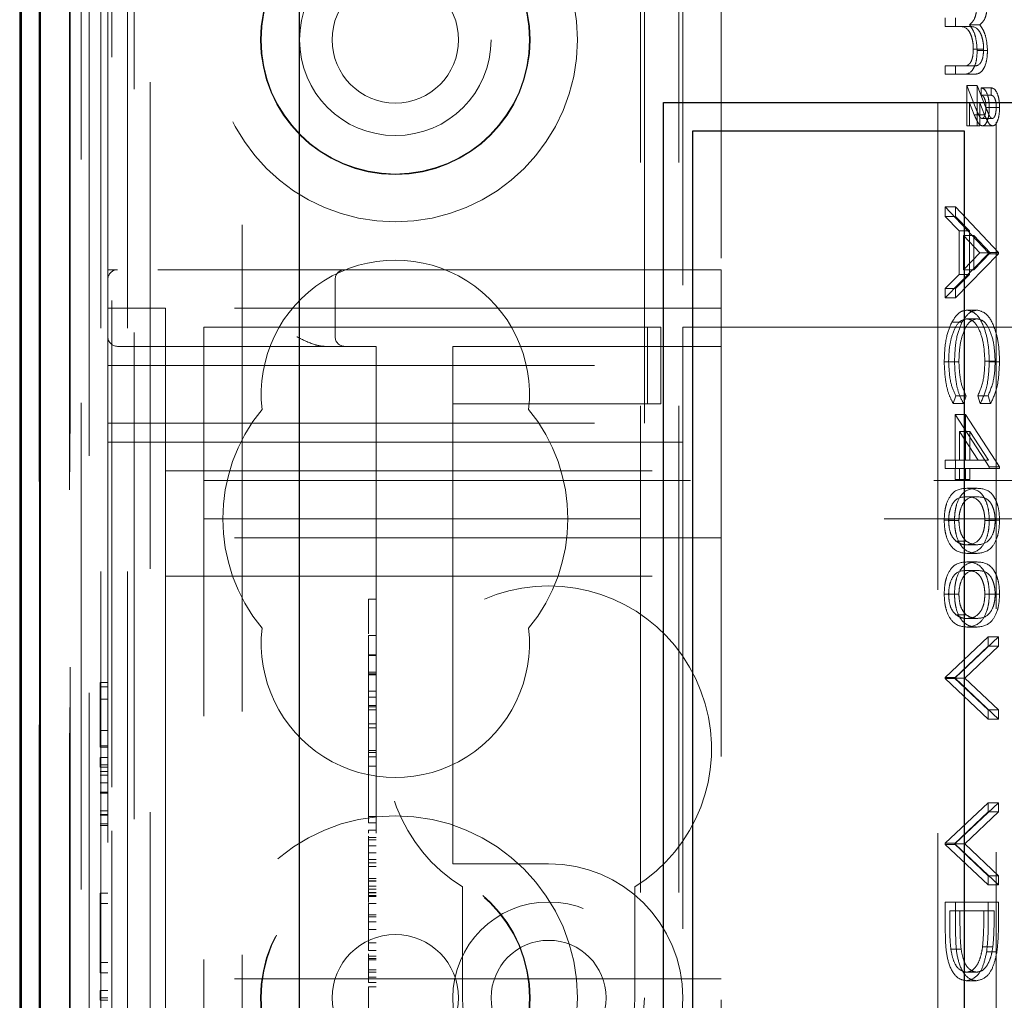
# Model space of a CAD drawing. Units: millimetres. Extents: x 11 to 205, y 5 to 292.
# Drawn here: x 58 to 61, y 194 to 197 of the extents above; entities that cross this region are included whole.
import ezdxf

# ---------------------------------------------------------------- set-up
doc = ezdxf.new("R2010")
doc.units = ezdxf.units.MM
doc.linetypes.add('HIDDEN', pattern=[1.905, 1.27, -0.635])

msp = doc.modelspace()

# ---------------------------------------------------------------- linework, layer by layer
at = {"color": 7, "linetype": 'Continuous', "lineweight": 25}
for p, q in [((58.1341, 216.9425), (58.1341, 187.1369)), ((58.1357, 187.2369), (58.1357, 216.9425)), ((58.1857, 187.2369), (58.1857, 216.9425)), ((58.1313, 212.2925), (58.1313, 190.1125)), ((58.8613, 187.7125), (58.8613, 211.986)), ((59.8113, 196.7716), (81.4113, 196.7716)), ((59.8113, 192.1516), (59.8113, 196.7716)), ((60.5963, 196.6966), (59.8863, 196.6966)), ((59.8863, 196.6966), (59.8863, 192.2266)), ((60.5963, 192.2266), (60.5963, 196.6966))]:
    msp.add_line(p, q, dxfattribs=at)
at = {"color": 7, "linetype": 'HIDDEN', "lineweight": 18}
for p, q in [((58.183, 187.1369), (58.183, 216.9425)), ((58.1832, 216.9425), (58.1832, 187.1369)), ((58.2913, 216.9425), (58.2913, 189.9254)), ((58.4713, 172.6941), (58.4713, 216.935)), ((59.7513, 216.935), (59.7513, 111.935)), ((59.8513, 216.935), (59.8513, 111.935)), ((58.3429, 216.5022), (58.3429, 189.9641)), ((58.4129, 216.5022), (58.4129, 189.9641)), ((58.1829, 212.4425), (58.1829, 189.9625)), ((58.2628, 212.4175), (58.2628, 189.9875)), ((58.2629, 212.4425), (58.2629, 189.9625)), ((58.3125, 212.3755), (58.3125, 190.0294)), ((58.2613, 190.0455), (58.2613, 212.3594)), ((58.3124, 212.3594), (58.3124, 190.0455)), ((58.2621, 212.3175), (58.2621, 190.0875)), ((58.1819, 212.2925), (58.1819, 190.1125)), ((58.2619, 190.1125), (58.2619, 212.2925)), ((58.4297, 187.2809), (58.4297, 212.2341)), ((58.7113, 187.5625), (58.7113, 212.2341)), ((58.3713, 194.985), (58.3713, 206.7629)), ((59.8613, 205.185), (59.8613, 196.185)), ((60.5267, 198.675), (60.5267, 190.295)), ((60.679, 198.625), (60.679, 190.345)), ((59.7613, 196.335), (59.7613, 197.635)), ((59.9613, 197.635), (59.9613, 196.335)), ((58.3613, 196.335), (58.3613, 197.435)), ((60.5462, 196.9699), (60.5462, 196.9923)), ((60.573, 196.9699), (60.573, 196.9923)), ((60.578, 196.9699), (60.5462, 196.9699)), ((60.578, 196.9699), (60.6048, 196.9699)), ((60.6096, 196.9737), (60.6364, 196.9737)), ((60.6193, 196.9106), (60.6461, 196.9106)), ((60.6293, 196.9067), (60.6562, 196.9067)), ((60.5462, 196.8449), (60.5462, 196.8673)), ((60.5462, 196.8673), (60.5905, 196.8673)), ((60.573, 196.8449), (60.573, 196.8673)), ((60.5905, 196.8673), (60.6173, 196.8673)), ((60.5905, 196.8449), (60.5462, 196.8449)), ((60.5905, 196.8449), (60.6173, 196.8449)), ((60.6021, 196.7102), (60.6021, 196.816)), ((60.6021, 196.816), (60.6261, 196.756)), ((60.6021, 196.816), (60.6289, 196.816)), ((60.6289, 196.816), (60.6529, 196.756)), ((60.6289, 196.7102), (60.6289, 196.816)), ((60.6394, 196.7904), (60.6394, 196.8096)), ((60.6394, 196.8096), (60.6662, 196.8096)), ((60.6662, 196.7904), (60.6662, 196.8096)), ((60.6394, 196.7904), (60.6662, 196.7904)), ((60.6218, 196.739), (60.6093, 196.7704)), ((60.6093, 196.7704), (60.6093, 196.7102)), ((60.6093, 196.7704), (60.6361, 196.7704)), ((60.6361, 196.7704), (60.6361, 196.7102)), ((60.6486, 196.739), (60.6361, 196.7704)), ((60.6523, 196.7585), (60.6791, 196.7585)), ((60.6609, 196.7581), (60.6877, 196.7581)), ((60.6218, 196.739), (60.6486, 196.739)), ((60.6421, 196.7295), (60.669, 196.7295)), ((60.6093, 196.7102), (60.6021, 196.7102)), ((60.6093, 196.7102), (60.6361, 196.7102)), ((60.6429, 196.7102), (60.6697, 196.7102)), ((60.5462, 196.4987), (60.658, 196.3801)), ((60.5462, 196.4987), (60.573, 196.4987)), ((60.5462, 196.4742), (60.5462, 196.4987)), ((60.573, 196.4987), (60.6848, 196.3801)), ((60.573, 196.4742), (60.573, 196.4987)), ((60.582, 196.4362), (60.5462, 196.4742)), ((60.5462, 196.4742), (60.573, 196.4742)), ((60.6089, 196.4362), (60.573, 196.4742)), ((60.582, 196.3229), (60.582, 196.4362)), ((60.582, 196.4362), (60.6089, 196.4362)), ((60.5935, 196.424), (60.5935, 196.3347)), ((60.6362, 196.3788), (60.5935, 196.424)), ((60.5935, 196.424), (60.6203, 196.424)), ((60.6089, 196.3229), (60.6089, 196.4362)), ((60.6203, 196.424), (60.6203, 196.3347)), ((60.663, 196.3788), (60.6203, 196.424)), ((60.658, 196.3769), (60.5462, 196.2615)), ((60.6848, 196.3769), (60.573, 196.2615)), ((60.5935, 196.3347), (60.6362, 196.3788)), ((60.6203, 196.3347), (60.663, 196.3788)), ((60.6362, 196.3788), (60.663, 196.3788)), ((60.658, 196.3801), (60.6848, 196.3801)), ((60.658, 196.3801), (60.658, 196.3769)), ((60.658, 196.3769), (60.6848, 196.3769)), ((60.6848, 196.3801), (60.6848, 196.3769)), ((58.3613, 196.31), (58.3613, 196.335)), ((58.3863, 196.335), (58.3613, 196.335)), ((59.7613, 196.335), (58.3863, 196.335)), ((59.7613, 196.085), (59.7613, 196.335)), ((59.7613, 196.335), (59.9613, 196.335)), ((59.9613, 196.335), (59.9613, 192.535)), ((60.5462, 196.2859), (60.582, 196.3229)), ((60.573, 196.2859), (60.6089, 196.3229)), ((60.582, 196.3229), (60.6089, 196.3229)), ((60.5935, 196.3347), (60.6203, 196.3347)), ((58.3613, 196.31), (58.3613, 196.085)), ((58.9543, 196.16), (58.9543, 196.31)), ((60.5462, 196.2615), (60.5462, 196.2859)), ((60.5462, 196.2859), (60.573, 196.2859)), ((60.573, 196.2615), (60.573, 196.2859)), ((60.5462, 196.2615), (60.573, 196.2615)), ((58.3613, 196.235), (58.5113, 196.235)), ((59.9613, 196.235), (58.5113, 196.235)), ((58.5113, 195.76), (58.5113, 196.235)), ((60.6028, 196.2295), (60.6296, 196.2295)), ((58.6113, 195.865), (58.6113, 196.185)), ((59.2613, 196.185), (58.6113, 196.185)), ((59.3468, 196.185), (59.2613, 196.185)), ((59.7696, 196.185), (59.3468, 196.185)), ((59.7696, 195.985), (59.7696, 196.185)), ((59.8038, 196.185), (59.7696, 196.185)), ((59.8038, 195.985), (59.8038, 196.185)), ((61.1113, 196.185), (59.8613, 196.185)), ((59.8613, 195.885), (59.8613, 196.185)), ((60.5629, 196.1978), (60.5897, 196.1978)), ((60.602, 196.207), (60.6288, 196.207)), ((58.3863, 196.135), (59.0613, 196.135)), ((59.0613, 196.135), (59.0613, 192.76)), ((59.2613, 196.135), (59.9613, 196.135)), ((59.2613, 196.135), (59.2613, 196.085)), ((58.3613, 196.085), (59.7613, 196.085)), ((58.3613, 195.935), (58.3613, 196.085)), ((59.2613, 195.985), (59.2613, 196.085)), ((59.7613, 196.085), (59.7613, 195.935)), ((60.5433, 196.0947), (60.5702, 196.0947)), ((60.5548, 196.0948), (60.5816, 196.0948)), ((60.6494, 196.0964), (60.6762, 196.0964)), ((60.6609, 196.095), (60.6877, 196.095)), ((60.5734, 196.0055), (60.5668, 195.9859)), ((60.5734, 196.0055), (60.6003, 196.0055)), ((60.6003, 196.0055), (60.5936, 195.9859)), ((60.6375, 195.9859), (60.6308, 196.0055)), ((60.6308, 196.0055), (60.6576, 196.0055)), ((60.6643, 195.9859), (60.6576, 196.0055)), ((59.3468, 195.985), (59.2613, 195.985)), ((59.2613, 195.985), (59.2613, 195.885)), ((59.7696, 195.985), (59.3468, 195.985)), ((59.8038, 195.985), (59.7696, 195.985)), ((60.5668, 195.9859), (60.5936, 195.9859)), ((60.6375, 195.9859), (60.6643, 195.9859)), ((60.572, 195.957), (60.6609, 195.8206)), ((60.572, 195.957), (60.5988, 195.957)), ((60.572, 195.8384), (60.572, 195.957)), ((60.5988, 195.8384), (60.5988, 195.957)), ((60.5988, 195.957), (60.6877, 195.8206)), ((58.3613, 195.935), (59.7613, 195.935)), ((58.3613, 192.935), (58.3613, 195.935)), ((60.632, 195.8384), (60.5835, 195.913)), ((60.5835, 195.913), (60.5835, 195.8384)), ((60.5835, 195.913), (60.6103, 195.913)), ((60.6103, 195.913), (60.6103, 195.8384)), ((60.6589, 195.8384), (60.6103, 195.913)), ((58.3613, 195.885), (59.2613, 195.885)), ((59.2613, 194.835), (59.2613, 195.885)), ((59.2613, 195.885), (59.8613, 195.885)), ((59.8613, 195.885), (59.8613, 192.985)), ((58.6113, 195.685), (58.6113, 195.865)), ((60.5462, 195.816), (60.5462, 195.8384)), ((60.5462, 195.8384), (60.572, 195.8384)), ((60.572, 195.8384), (60.5835, 195.8384)), ((60.573, 195.816), (60.573, 195.8384)), ((60.5835, 195.8384), (60.632, 195.8384)), ((60.632, 195.8384), (60.6589, 195.8384)), ((58.5113, 195.81), (59.9613, 195.81)), ((60.572, 195.816), (60.5462, 195.816)), ((60.572, 195.7872), (60.572, 195.816)), ((60.572, 195.816), (60.5835, 195.816)), ((60.6609, 195.816), (60.5835, 195.816)), ((60.5835, 195.816), (60.5835, 195.7872)), ((60.5988, 195.7872), (60.5988, 195.816)), ((60.6103, 195.816), (60.6103, 195.7872)), ((60.6609, 195.8206), (60.6877, 195.8206)), ((60.6609, 195.8206), (60.6609, 195.816)), ((60.6609, 195.816), (60.6877, 195.816)), ((60.6877, 195.8206), (60.6877, 195.816)), ((58.6113, 195.785), (78.3113, 195.785)), ((60.5835, 195.7872), (60.572, 195.7872)), ((60.5835, 195.7872), (60.6103, 195.7872)), ((58.5113, 195.76), (58.5113, 195.635)), ((60.6021, 195.7647), (60.6289, 195.7647)), ((60.6021, 195.7423), (60.6289, 195.7423)), ((82.6113, 195.685), (58.6113, 195.685)), ((58.6113, 195.605), (58.6113, 195.685)), ((60.5433, 195.6811), (60.5702, 195.6811)), ((60.5548, 195.6804), (60.5816, 195.6804)), ((60.6494, 195.6804), (60.6762, 195.6804)), ((60.6609, 195.6811), (60.6877, 195.6811)), ((59.9613, 195.635), (58.5113, 195.635)), ((58.5113, 195.635), (58.5113, 195.535)), ((60.574, 195.6268), (60.6008, 195.6268)), ((60.6021, 195.6173), (60.6289, 195.6173)), ((58.6113, 193.265), (58.6113, 195.605)), ((60.6021, 195.5949), (60.6289, 195.5949)), ((60.6021, 195.5724), (60.6289, 195.5724)), ((60.6021, 195.55), (60.6289, 195.55)), ((58.5113, 195.535), (58.5113, 195.435)), ((58.5113, 195.535), (59.9613, 195.535)), ((60.5433, 195.4888), (60.5702, 195.4888)), ((60.6609, 195.4888), (60.6877, 195.4888)), ((59.0413, 195.4753), (59.0613, 195.4753)), ((60.5548, 195.4881), (60.5816, 195.4881)), ((60.6494, 195.4881), (60.6762, 195.4881)), ((58.5113, 194.585), (58.5113, 195.435)), ((60.574, 195.4344), (60.6008, 195.4344)), ((60.6021, 195.425), (60.6289, 195.425)), ((59.0413, 195.4109), (59.0413, 195.385)), ((60.6021, 195.4025), (60.6289, 195.4025)), ((59.0413, 195.3808), (59.0613, 195.3808)), ((59.0413, 195.3808), (59.0413, 195.0392)), ((60.5462, 195.2711), (60.658, 195.3769)), ((60.573, 195.2711), (60.6848, 195.3769)), ((60.658, 195.3769), (60.658, 195.3529)), ((60.658, 195.3769), (60.6848, 195.3769)), ((60.6848, 195.3769), (60.6848, 195.3529)), ((60.658, 195.3529), (60.5699, 195.2695)), ((60.6848, 195.3529), (60.5967, 195.2695)), ((60.658, 195.3529), (60.6848, 195.3529)), ((59.0413, 195.3298), (59.0613, 195.3298)), ((59.0413, 195.3283), (59.0613, 195.3283)), ((59.0413, 195.2844), (59.0613, 195.2844)), ((58.3413, 195.2581), (58.3613, 195.2581)), ((58.3413, 195.2581), (58.3413, 195.2465)), ((59.0413, 195.2808), (59.0613, 195.2808)), ((59.0413, 195.278), (59.0613, 195.278)), ((60.5462, 195.2679), (60.5462, 195.2711)), ((60.5462, 195.2711), (60.573, 195.2711)), ((60.658, 195.1622), (60.5462, 195.2679)), ((60.5462, 195.2679), (60.573, 195.2679)), ((60.5699, 195.2695), (60.658, 195.1862)), ((60.5699, 195.2695), (60.5967, 195.2695)), ((60.573, 195.2679), (60.573, 195.2711)), ((60.6848, 195.1622), (60.573, 195.2679)), ((60.5967, 195.2695), (60.6848, 195.1862)), ((58.3413, 195.2465), (58.3413, 195.0888)), ((58.3413, 195.2465), (58.3613, 195.2465)), ((59.0413, 195.235), (59.0613, 195.235)), ((58.3413, 195.2147), (58.3613, 195.2147)), ((59.0413, 195.2199), (59.0613, 195.2199)), ((59.0413, 195.1975), (59.0613, 195.1975)), ((59.0413, 195.1946), (59.0613, 195.1946)), ((59.0413, 195.1864), (59.0613, 195.1864)), ((60.658, 195.1862), (60.658, 195.1622)), ((60.658, 195.1862), (60.6848, 195.1862)), ((60.6848, 195.1862), (60.6848, 195.1622)), ((60.658, 195.1622), (60.6848, 195.1622)), ((58.3413, 195.1322), (58.3613, 195.1322)), ((59.0413, 195.1503), (59.0613, 195.1503)), ((59.0413, 195.1392), (59.0613, 195.1392)), ((58.3413, 195.0927), (58.3613, 195.0927)), ((58.3413, 195.0888), (58.3613, 195.0888)), ((59.0413, 195.0808), (59.0613, 195.0808)), ((58.3413, 195.0619), (58.3613, 195.0619)), ((58.3413, 195.0619), (58.3413, 195.0365)), ((59.0413, 195.0753), (59.0613, 195.0753)), ((59.0413, 195.0641), (59.0613, 195.0641)), ((58.3413, 195.0427), (58.3613, 195.0427)), ((58.3413, 195.0365), (58.3613, 195.0365)), ((59.0413, 195.0392), (59.0613, 195.0392)), ((59.0413, 195.0392), (59.0413, 194.8919)), ((58.3413, 195.0259), (58.3613, 195.0259)), ((58.3413, 195.0158), (58.3613, 195.0158)), ((58.3413, 194.996), (58.3613, 194.996)), ((58.3413, 194.9718), (58.3613, 194.9718)), ((58.3413, 194.9707), (58.3613, 194.9707)), ((58.3413, 194.9688), (58.3613, 194.9688)), ((60.5462, 194.8384), (60.658, 194.9442)), ((60.573, 194.8384), (60.6848, 194.9442)), ((60.658, 194.9442), (60.658, 194.9202)), ((60.658, 194.9442), (60.6848, 194.9442)), ((60.6848, 194.9442), (60.6848, 194.9202)), ((58.3413, 194.9227), (58.3613, 194.9227)), ((58.3413, 194.9132), (58.3613, 194.9132)), ((58.3413, 194.9119), (58.3613, 194.9119)), ((59.0413, 194.9086), (59.0613, 194.9086)), ((60.658, 194.9202), (60.5699, 194.8368)), ((60.6848, 194.9202), (60.5967, 194.8368)), ((60.658, 194.9202), (60.6848, 194.9202)), ((58.3413, 194.8888), (58.3613, 194.8888)), ((58.3413, 194.885), (58.3613, 194.885)), ((59.0413, 194.8919), (59.0613, 194.8919)), ((59.0413, 194.8728), (59.0613, 194.8728)), ((58.3713, 194.3773), (58.3713, 194.8706)), ((59.0413, 194.853), (59.0613, 194.853)), ((59.0413, 194.8473), (59.0613, 194.8473)), ((59.0413, 194.8315), (59.0613, 194.8315)), ((59.2613, 194.835), (59.2613, 194.785)), ((60.5462, 194.8352), (60.5462, 194.8384)), ((60.5462, 194.8384), (60.573, 194.8384)), ((60.658, 194.7295), (60.5462, 194.8352)), ((60.5462, 194.8352), (60.573, 194.8352)), ((60.5699, 194.8368), (60.5967, 194.8368)), ((60.5699, 194.8368), (60.658, 194.7535)), ((60.573, 194.8352), (60.573, 194.8384)), ((60.6848, 194.7295), (60.573, 194.8352)), ((60.5967, 194.8368), (60.6848, 194.7535)), ((59.0413, 194.8138), (59.0613, 194.8138)), ((59.0413, 194.7962), (59.0613, 194.7962)), ((59.0413, 194.7877), (59.0613, 194.7877)), ((59.0413, 194.7774), (59.0613, 194.7774)), ((59.5113, 194.785), (59.2613, 194.785)), ((59.0413, 194.7462), (59.0613, 194.7462)), ((60.658, 194.7535), (60.658, 194.7295)), ((60.658, 194.7535), (60.6848, 194.7535)), ((60.6848, 194.7535), (60.6848, 194.7295)), ((59.0413, 194.7406), (59.0613, 194.7406)), ((59.0413, 194.739), (59.0613, 194.739)), ((59.0413, 194.7184), (59.0413, 194.7265)), ((59.0413, 194.7265), (59.0613, 194.7265)), ((59.0413, 194.7184), (59.0613, 194.7184)), ((59.0413, 194.7184), (59.0413, 194.7022)), ((59.2863, 194.7244), (59.2863, 194.435)), ((59.7363, 194.435), (59.7363, 194.7244)), ((60.658, 194.7295), (60.6848, 194.7295)), ((58.3413, 194.7081), (58.3413, 194.6811)), ((58.3413, 194.7081), (58.3613, 194.7081)), ((59.0413, 194.7096), (59.0613, 194.7096)), ((59.0413, 194.7086), (59.0613, 194.7086)), ((59.0413, 194.7022), (59.0613, 194.7022)), ((59.0413, 194.7022), (59.0413, 194.6994)), ((59.0413, 194.6994), (59.0613, 194.6994)), ((59.0413, 194.6994), (59.0413, 194.6839)), ((58.3413, 194.6811), (58.3613, 194.6811)), ((58.3413, 194.6811), (58.3413, 194.5273)), ((59.0413, 194.6808), (59.0613, 194.6808)), ((59.0413, 194.6808), (59.0413, 194.5787)), ((60.5462, 194.6846), (60.658, 194.6846)), ((60.5462, 194.6071), (60.5462, 194.6846)), ((60.573, 194.6071), (60.573, 194.6846)), ((60.658, 194.6846), (60.658, 194.6341)), ((60.658, 194.6846), (60.6848, 194.6846)), ((60.6848, 194.6846), (60.6848, 194.6341)), ((59.0413, 194.6519), (59.0613, 194.6519)), ((59.0413, 194.646), (59.0613, 194.646)), ((60.6465, 194.6622), (60.5577, 194.6622)), ((60.5577, 194.6622), (60.5577, 194.6335)), ((60.5845, 194.6622), (60.5845, 194.6335)), ((60.6465, 194.6446), (60.6465, 194.6622)), ((60.6465, 194.6622), (60.6734, 194.6622)), ((60.6734, 194.6446), (60.6734, 194.6622)), ((59.0413, 194.6337), (59.0613, 194.6337)), ((59.0413, 194.613), (59.0613, 194.613)), ((58.5113, 194.585), (58.5113, 194.485)), ((59.0413, 194.5787), (59.0613, 194.5787)), ((59.0413, 194.5787), (59.0413, 194.5584)), ((60.6434, 194.5678), (60.6702, 194.5678)), ((59.0413, 194.5584), (59.0613, 194.5584)), ((59.0413, 194.5502), (59.0413, 194.5343)), ((59.0413, 194.5439), (59.0613, 194.5439)), ((60.5605, 194.562), (60.5873, 194.562)), ((60.654, 194.5548), (60.6808, 194.5548)), ((58.3413, 194.5273), (58.3413, 194.5004)), ((58.3413, 194.5273), (58.3613, 194.5273)), ((59.0413, 194.5379), (59.0613, 194.5379)), ((59.0413, 194.5343), (59.0613, 194.5343)), ((58.3413, 194.5004), (58.3613, 194.5004)), ((59.0413, 194.5079), (59.0613, 194.5079)), ((59.0413, 194.5016), (59.0613, 194.5016)), ((59.0413, 194.4887), (59.0613, 194.4887)), ((60.6007, 194.5019), (60.6275, 194.5019)), ((59.9613, 194.485), (58.5113, 194.485)), ((58.5113, 194.385), (58.5113, 194.485)), ((59.0413, 194.4753), (59.0613, 194.4753)), ((59.0413, 194.4641), (59.0613, 194.4641)), ((60.6007, 194.4795), (60.6275, 194.4795)), ((58.3413, 194.4542), (58.3613, 194.4542)), ((58.3413, 194.4542), (58.3413, 194.4289)), ((58.3413, 194.435), (58.3613, 194.435)), ((58.3413, 194.4289), (58.3613, 194.4289))]:
    msp.add_line(p, q, dxfattribs=at)
for centre, radius in [((59.1113, 196.935), 0.475), ((59.1113, 196.935), 0.3515), ((59.1113, 196.935), 0.3502), ((59.1113, 196.935), 0.25), ((59.1113, 196.935), 0.165), ((59.1113, 194.435), 0.475), ((59.1113, 194.435), 0.3515), ((59.1113, 194.435), 0.3502), ((59.5113, 194.435), 0.25), ((59.1113, 194.435), 0.165), ((59.5113, 194.435), 0.15)]:
    msp.add_circle(centre, radius, dxfattribs=at)
for centre, radius, start, end in [((59.1113, 196.01), 0.35, 353.5326, 186.4674), ((58.3863, 196.31), 0.025, 90, 180), ((58.9793, 196.31), 0.025, 90, 180), ((58.3863, 196.16), 0.025, 180, 270), ((58.9793, 196.16), 0.025, 180, 270), ((59.1113, 195.685), 0.45, 140.6085, 219.3915), ((59.1113, 195.685), 0.45, 320.6085, 39.3915), ((59.5113, 195.085), 0.425, 301.9657, 238.0343), ((59.1113, 195.36), 0.35, 173.5326, 6.4674), ((59.5113, 194.435), 0.35, 270, 90), ((59.5113, 194.435), 0.225, 180, 0)]:
    msp.add_arc(centre, radius, start, end, dxfattribs=at)
for points, knots in [([(60.6293, 197.0319), (60.629, 197.0246), (60.6283, 197.01), (60.6223, 196.9861), (60.6144, 196.9784), (60.6096, 196.9737)], [0, 0, 0, 0, 0.280809, 0.561507, 1, 1, 1, 1]), ([(60.6562, 197.0319), (60.6558, 197.0246), (60.6552, 197.01), (60.6492, 196.9861), (60.6413, 196.9784), (60.6364, 196.9737)], [0, 0, 0, 0, 0.280809, 0.561507, 1, 1, 1, 1]), ([(60.6193, 196.9106), (60.6191, 196.9158), (60.6188, 196.9262), (60.6157, 196.9405), (60.6113, 196.9526), (60.5996, 196.9702), (60.5876, 196.97), (60.578, 196.9699)], [0, 0, 0, 0, 0.125317, 0.250662, 0.376086, 0.501515, 1, 1, 1, 1]), ([(60.6461, 196.9106), (60.646, 196.9158), (60.6456, 196.9262), (60.6425, 196.9405), (60.6381, 196.9526), (60.6264, 196.9702), (60.6144, 196.97), (60.6048, 196.9699)], [0, 0, 0, 0, 0.125317, 0.250662, 0.376086, 0.501515, 1, 1, 1, 1]), ([(60.6096, 196.9737), (60.6126, 196.9696), (60.6186, 196.9613), (60.627, 196.9393), (60.6284, 196.919), (60.6293, 196.9067)], [0, 0, 0, 0, 0.281263, 0.562094, 1, 1, 1, 1]), ([(60.6364, 196.9737), (60.6394, 196.9696), (60.6454, 196.9613), (60.6538, 196.9393), (60.6553, 196.919), (60.6562, 196.9067)], [0, 0, 0, 0, 0.281263, 0.562094, 1, 1, 1, 1]), ([(60.5905, 196.8673), (60.5975, 196.8668), (60.6062, 196.8661), (60.6143, 196.8796), (60.6184, 196.8918), (60.6189, 196.9031), (60.6193, 196.9106)], [0, 0, 0, 0, 0.499445, 0.624933, 0.750561, 1, 1, 1, 1]), ([(60.6293, 196.9067), (60.629, 196.8991), (60.6284, 196.884), (60.6227, 196.8643), (60.6102, 196.8454), (60.5986, 196.8451), (60.5905, 196.8449)], [0, 0, 0, 0, 0.186885, 0.373579, 0.560268, 1, 1, 1, 1]), ([(60.6173, 196.8673), (60.6243, 196.8668), (60.633, 196.8661), (60.6412, 196.8796), (60.6452, 196.8918), (60.6458, 196.9031), (60.6461, 196.9106)], [0, 0, 0, 0, 0.499445, 0.624933, 0.750561, 1, 1, 1, 1]), ([(60.6562, 196.9067), (60.6559, 196.8991), (60.6552, 196.884), (60.6496, 196.8643), (60.6371, 196.8454), (60.6255, 196.8451), (60.6173, 196.8449)], [0, 0, 0, 0, 0.186885, 0.373579, 0.560268, 1, 1, 1, 1]), ([(60.6394, 196.8096), (60.6427, 196.8087), (60.6493, 196.8068), (60.6565, 196.7926), (60.6604, 196.7755), (60.6607, 196.7639), (60.6609, 196.7581)], [0, 0, 0, 0, 0.279594, 0.558975, 0.779268, 1, 1, 1, 1]), ([(60.6662, 196.8096), (60.6695, 196.8087), (60.6761, 196.8068), (60.6833, 196.7926), (60.6872, 196.7755), (60.6875, 196.7639), (60.6877, 196.7581)], [0, 0, 0, 0, 0.2795936, 0.5589745, 0.7792676, 1, 1, 1, 1]), ([(60.6523, 196.7585), (60.6521, 196.763), (60.6518, 196.772), (60.6486, 196.7829), (60.6441, 196.7889), (60.6409, 196.7899), (60.6394, 196.7904)], [0, 0, 0, 0, 0.280238, 0.559183, 0.779409, 1, 1, 1, 1]), ([(60.6791, 196.7585), (60.679, 196.763), (60.6787, 196.772), (60.6754, 196.7829), (60.6709, 196.7889), (60.6678, 196.7899), (60.6662, 196.7904)], [0, 0, 0, 0, 0.2802379, 0.5591825, 0.7794088, 1, 1, 1, 1]), ([(60.6261, 196.756), (60.6277, 196.7521), (60.6302, 196.7458), (60.634, 196.7375), (60.6376, 196.7311), (60.6407, 196.73), (60.6421, 196.7295)], [0, 0, 0, 0, 0.340789, 0.5613, 0.781174, 1, 1, 1, 1]), ([(60.6421, 196.7295), (60.6438, 196.7302), (60.6472, 196.7318), (60.6514, 196.7427), (60.652, 196.7525), (60.6523, 196.7585)], [0, 0, 0, 0, 0.278975, 0.560326, 1, 1, 1, 1]), ([(60.6609, 196.7581), (60.6607, 196.7515), (60.6603, 196.7384), (60.6558, 196.7227), (60.6498, 196.712), (60.6452, 196.7108), (60.6429, 196.7102)], [0, 0, 0, 0, 0.2805194, 0.560083, 0.7802196, 1, 1, 1, 1]), ([(60.6529, 196.756), (60.6545, 196.7521), (60.6571, 196.7458), (60.6608, 196.7375), (60.6645, 196.7311), (60.6675, 196.73), (60.669, 196.7295)], [0, 0, 0, 0, 0.3407885, 0.5612999, 0.7811741, 1, 1, 1, 1]), ([(60.669, 196.7295), (60.6707, 196.7302), (60.674, 196.7318), (60.6783, 196.7427), (60.6788, 196.7525), (60.6791, 196.7585)], [0, 0, 0, 0, 0.278975, 0.560326, 1, 1, 1, 1]), ([(60.6877, 196.7581), (60.6875, 196.7515), (60.6871, 196.7384), (60.6826, 196.7227), (60.6766, 196.712), (60.672, 196.7108), (60.6697, 196.7102)], [0, 0, 0, 0, 0.280519, 0.560083, 0.78022, 1, 1, 1, 1]), ([(60.6429, 196.7102), (60.64, 196.7112), (60.6352, 196.7127), (60.6299, 196.7217), (60.6257, 196.7301), (60.6231, 196.7361), (60.6218, 196.739)], [0, 0, 0, 0, 0.338182, 0.558563, 0.77927, 1, 1, 1, 1]), ([(60.6697, 196.7102), (60.6668, 196.7112), (60.6621, 196.7127), (60.6567, 196.7217), (60.6526, 196.7301), (60.65, 196.7361), (60.6486, 196.739)], [0, 0, 0, 0, 0.338182, 0.558563, 0.77927, 1, 1, 1, 1]), ([(60.5629, 196.1978), (60.5697, 196.2081), (60.5818, 196.2266), (60.5963, 196.2286), (60.6028, 196.2295)], [0, 0, 0, 0, 0.559029, 1, 1, 1, 1]), ([(60.5897, 196.1978), (60.5965, 196.2081), (60.6086, 196.2266), (60.6232, 196.2286), (60.6296, 196.2295)], [0, 0, 0, 0, 0.5590286, 1, 1, 1, 1]), ([(60.6028, 196.2295), (60.6115, 196.2272), (60.629, 196.2226), (60.6482, 196.1856), (60.6593, 196.1411), (60.6604, 196.1103), (60.6609, 196.095)], [0, 0, 0, 0, 0.279512, 0.55908, 0.779374, 1, 1, 1, 1]), ([(60.6296, 196.2295), (60.6383, 196.2272), (60.6559, 196.2226), (60.6751, 196.1856), (60.6862, 196.1411), (60.6872, 196.1103), (60.6877, 196.095)], [0, 0, 0, 0, 0.279512, 0.55908, 0.779374, 1, 1, 1, 1]), ([(60.5433, 196.0947), (60.5442, 196.1168), (60.5457, 196.1563), (60.5576, 196.1851), (60.5629, 196.1978)], [0, 0, 0, 0, 0.559804, 1, 1, 1, 1]), ([(60.602, 196.207), (60.5948, 196.2051), (60.5803, 196.2013), (60.5647, 196.17), (60.556, 196.1328), (60.5552, 196.1075), (60.5548, 196.0948)], [0, 0, 0, 0, 0.279434, 0.558921, 0.779283, 1, 1, 1, 1]), ([(60.5702, 196.0947), (60.571, 196.1168), (60.5725, 196.1563), (60.5845, 196.1851), (60.5897, 196.1978)], [0, 0, 0, 0, 0.559804, 1, 1, 1, 1]), ([(60.6288, 196.207), (60.6216, 196.2051), (60.6071, 196.2013), (60.5915, 196.17), (60.5828, 196.1328), (60.582, 196.1075), (60.5816, 196.0948)], [0, 0, 0, 0, 0.279434, 0.558921, 0.779283, 1, 1, 1, 1]), ([(60.6494, 196.0964), (60.6486, 196.1123), (60.647, 196.1442), (60.6348, 196.1815), (60.6189, 196.2036), (60.6076, 196.2059), (60.602, 196.207)], [0, 0, 0, 0, 0.279856, 0.559519, 0.779686, 1, 1, 1, 1]), ([(60.6762, 196.0964), (60.6754, 196.1123), (60.6738, 196.1442), (60.6617, 196.1815), (60.6457, 196.2036), (60.6344, 196.2059), (60.6288, 196.207)], [0, 0, 0, 0, 0.2798558, 0.5595188, 0.7796855, 1, 1, 1, 1]), ([(58.8543, 196.16), (58.8545, 196.1599), (58.8696, 196.1523), (58.8917, 196.1413), (58.9176, 196.1353), (58.9273, 196.135), (58.9293, 196.135)], [0, 0, 0, 0, 0.0079392, 0.6365131, 0.9228942, 1, 1, 1, 1]), ([(60.5668, 195.9859), (60.5628, 195.9936), (60.5549, 196.009), (60.5454, 196.0461), (60.5441, 196.0762), (60.5433, 196.0947)], [0, 0, 0, 0, 0.28041, 0.560795, 1, 1, 1, 1]), ([(60.5548, 196.0948), (60.5559, 196.0755), (60.5577, 196.0409), (60.5686, 196.0163), (60.5734, 196.0055)], [0, 0, 0, 0, 0.558772, 1, 1, 1, 1]), ([(60.5936, 195.9859), (60.5897, 195.9936), (60.5818, 196.009), (60.5723, 196.0461), (60.571, 196.0762), (60.5702, 196.0947)], [0, 0, 0, 0, 0.28041, 0.560795, 1, 1, 1, 1]), ([(60.5816, 196.0948), (60.5827, 196.0755), (60.5846, 196.0409), (60.5955, 196.0163), (60.6003, 196.0055)], [0, 0, 0, 0, 0.558772, 1, 1, 1, 1]), ([(60.6308, 196.0055), (60.6368, 196.02), (60.6476, 196.0459), (60.6488, 196.0809), (60.6494, 196.0964)], [0, 0, 0, 0, 0.558427, 1, 1, 1, 1]), ([(60.6609, 196.095), (60.6597, 196.071), (60.6576, 196.0281), (60.6436, 195.9988), (60.6375, 195.9859)], [0, 0, 0, 0, 0.559517, 1, 1, 1, 1]), ([(60.6576, 196.0055), (60.6636, 196.02), (60.6744, 196.0459), (60.6757, 196.0809), (60.6762, 196.0964)], [0, 0, 0, 0, 0.558427, 1, 1, 1, 1]), ([(60.6877, 196.095), (60.6865, 196.071), (60.6844, 196.0281), (60.6705, 195.9988), (60.6643, 195.9859)], [0, 0, 0, 0, 0.559517, 1, 1, 1, 1]), ([(60.5433, 195.6811), (60.5436, 195.6884), (60.5441, 195.703), (60.55, 195.7296), (60.5688, 195.7624), (60.5887, 195.7638), (60.6021, 195.7647)], [0, 0, 0, 0, 0.1255507, 0.25109, 0.5002501, 1, 1, 1, 1]), ([(60.5702, 195.6811), (60.5704, 195.6884), (60.571, 195.703), (60.5768, 195.7296), (60.5956, 195.7624), (60.6156, 195.7638), (60.6289, 195.7647)], [0, 0, 0, 0, 0.125551, 0.25109, 0.50025, 1, 1, 1, 1]), ([(60.6021, 195.7647), (60.6154, 195.7638), (60.6321, 195.7625), (60.6489, 195.7392), (60.6556, 195.723), (60.6601, 195.7031), (60.6606, 195.6884), (60.6609, 195.6811)], [0, 0, 0, 0, 0.498702, 0.624177, 0.749467, 0.874745, 1, 1, 1, 1]), ([(60.6289, 195.7647), (60.6422, 195.7638), (60.659, 195.7625), (60.6757, 195.7392), (60.6824, 195.723), (60.6869, 195.7031), (60.6874, 195.6884), (60.6877, 195.6811)], [0, 0, 0, 0, 0.498702, 0.6241765, 0.7494675, 0.8747453, 1, 1, 1, 1]), ([(60.6021, 195.7423), (60.5917, 195.7421), (60.576, 195.7418), (60.5607, 195.7178), (60.5556, 195.6975), (60.5551, 195.6861), (60.5548, 195.6804)], [0, 0, 0, 0, 0.500291, 0.749086, 0.874606, 1, 1, 1, 1]), ([(60.6289, 195.7423), (60.6185, 195.7421), (60.6028, 195.7418), (60.5876, 195.7178), (60.5825, 195.6975), (60.5819, 195.6861), (60.5816, 195.6804)], [0, 0, 0, 0, 0.500291, 0.749086, 0.874606, 1, 1, 1, 1]), ([(60.6494, 195.6804), (60.6491, 195.6861), (60.6486, 195.6976), (60.6447, 195.7128), (60.6392, 195.7249), (60.6256, 195.7415), (60.6125, 195.7419), (60.6021, 195.7423)], [0, 0, 0, 0, 0.125139, 0.250418, 0.375519, 0.500847, 1, 1, 1, 1]), ([(60.6762, 195.6804), (60.676, 195.6861), (60.6755, 195.6976), (60.6715, 195.7128), (60.666, 195.7249), (60.6524, 195.7415), (60.6394, 195.7419), (60.6289, 195.7423)], [0, 0, 0, 0, 0.125139, 0.250418, 0.375519, 0.500847, 1, 1, 1, 1]), ([(60.6021, 195.5949), (60.5886, 195.5963), (60.5685, 195.5983), (60.55, 195.6323), (60.5441, 195.6591), (60.5436, 195.6738), (60.5433, 195.6811)], [0, 0, 0, 0, 0.4994065, 0.7487427, 0.8743724, 1, 1, 1, 1]), ([(60.5548, 195.6804), (60.5552, 195.6736), (60.556, 195.6599), (60.5623, 195.6388), (60.5696, 195.6313), (60.574, 195.6268)], [0, 0, 0, 0, 0.2802572, 0.5607811, 1, 1, 1, 1]), ([(60.6289, 195.5949), (60.6155, 195.5963), (60.5954, 195.5983), (60.5768, 195.6323), (60.571, 195.6591), (60.5704, 195.6738), (60.5702, 195.6811)], [0, 0, 0, 0, 0.4994065, 0.7487427, 0.8743724, 1, 1, 1, 1]), ([(60.5816, 195.6804), (60.582, 195.6736), (60.5828, 195.6599), (60.5892, 195.6388), (60.5964, 195.6313), (60.6008, 195.6268)], [0, 0, 0, 0, 0.280257, 0.560781, 1, 1, 1, 1]), ([(60.6609, 195.6811), (60.6606, 195.6738), (60.6601, 195.6591), (60.6542, 195.6322), (60.6356, 195.5985), (60.6155, 195.5963), (60.6021, 195.5949)], [0, 0, 0, 0, 0.1256, 0.251197, 0.500581, 1, 1, 1, 1]), ([(60.6021, 195.6173), (60.6125, 195.6182), (60.628, 195.6196), (60.6434, 195.643), (60.6486, 195.6632), (60.6491, 195.6747), (60.6494, 195.6804)], [0, 0, 0, 0, 0.500072, 0.749021, 0.874598, 1, 1, 1, 1]), ([(60.6877, 195.6811), (60.6874, 195.6738), (60.6869, 195.6591), (60.6811, 195.6322), (60.6624, 195.5985), (60.6423, 195.5963), (60.6289, 195.5949)], [0, 0, 0, 0, 0.1256, 0.251197, 0.500581, 1, 1, 1, 1]), ([(60.6289, 195.6173), (60.6393, 195.6182), (60.6549, 195.6196), (60.6702, 195.643), (60.6754, 195.6632), (60.676, 195.6747), (60.6762, 195.6804)], [0, 0, 0, 0, 0.500072, 0.749021, 0.874598, 1, 1, 1, 1]), ([(60.574, 195.6268), (60.5792, 195.6236), (60.5884, 195.6179), (60.5979, 195.6175), (60.6021, 195.6173)], [0, 0, 0, 0, 0.559599, 1, 1, 1, 1]), ([(60.6008, 195.6268), (60.606, 195.6236), (60.6152, 195.6179), (60.6247, 195.6175), (60.6289, 195.6173)], [0, 0, 0, 0, 0.559599, 1, 1, 1, 1]), ([(60.5433, 195.4888), (60.5436, 195.4961), (60.5441, 195.5107), (60.55, 195.5373), (60.5688, 195.5701), (60.5887, 195.5715), (60.6021, 195.5724)], [0, 0, 0, 0, 0.1255507, 0.25109, 0.5002501, 1, 1, 1, 1]), ([(60.5702, 195.4888), (60.5704, 195.4961), (60.571, 195.5107), (60.5768, 195.5373), (60.5956, 195.5701), (60.6156, 195.5715), (60.6289, 195.5724)], [0, 0, 0, 0, 0.1255507, 0.25109, 0.5002501, 1, 1, 1, 1]), ([(60.6021, 195.5724), (60.6154, 195.5714), (60.6321, 195.5702), (60.6489, 195.5469), (60.6556, 195.5307), (60.6601, 195.5108), (60.6606, 195.4961), (60.6609, 195.4888)], [0, 0, 0, 0, 0.498702, 0.624177, 0.749467, 0.874745, 1, 1, 1, 1]), ([(60.6289, 195.5724), (60.6422, 195.5714), (60.659, 195.5702), (60.6757, 195.5469), (60.6824, 195.5307), (60.6869, 195.5108), (60.6874, 195.4961), (60.6877, 195.4888)], [0, 0, 0, 0, 0.498702, 0.624177, 0.749467, 0.874745, 1, 1, 1, 1]), ([(60.6021, 195.55), (60.5917, 195.5498), (60.576, 195.5495), (60.5607, 195.5255), (60.5556, 195.5052), (60.5551, 195.4938), (60.5548, 195.4881)], [0, 0, 0, 0, 0.500291, 0.749086, 0.874606, 1, 1, 1, 1]), ([(60.6289, 195.55), (60.6185, 195.5498), (60.6028, 195.5495), (60.5876, 195.5255), (60.5825, 195.5052), (60.5819, 195.4938), (60.5816, 195.4881)], [0, 0, 0, 0, 0.5002912, 0.749086, 0.8746062, 1, 1, 1, 1]), ([(60.6494, 195.4881), (60.6491, 195.4938), (60.6486, 195.5053), (60.6447, 195.5205), (60.6392, 195.5326), (60.6256, 195.5492), (60.6125, 195.5496), (60.6021, 195.55)], [0, 0, 0, 0, 0.125139, 0.250418, 0.375519, 0.500847, 1, 1, 1, 1]), ([(60.6762, 195.4881), (60.676, 195.4938), (60.6755, 195.5053), (60.6715, 195.5205), (60.666, 195.5326), (60.6524, 195.5492), (60.6394, 195.5496), (60.6289, 195.55)], [0, 0, 0, 0, 0.125139, 0.250418, 0.375519, 0.500847, 1, 1, 1, 1]), ([(60.6021, 195.4025), (60.5886, 195.4039), (60.5685, 195.406), (60.55, 195.44), (60.5441, 195.4668), (60.5436, 195.4815), (60.5433, 195.4888)], [0, 0, 0, 0, 0.4994065, 0.7487427, 0.8743724, 1, 1, 1, 1]), ([(60.6289, 195.4025), (60.6155, 195.4039), (60.5954, 195.406), (60.5768, 195.44), (60.571, 195.4668), (60.5704, 195.4815), (60.5702, 195.4888)], [0, 0, 0, 0, 0.499407, 0.748743, 0.874372, 1, 1, 1, 1]), ([(60.6609, 195.4888), (60.6606, 195.4815), (60.6601, 195.4668), (60.6542, 195.4399), (60.6356, 195.4061), (60.6155, 195.404), (60.6021, 195.4025)], [0, 0, 0, 0, 0.1256, 0.251197, 0.500581, 1, 1, 1, 1]), ([(60.6877, 195.4888), (60.6874, 195.4815), (60.6869, 195.4668), (60.6811, 195.4399), (60.6624, 195.4061), (60.6423, 195.404), (60.6289, 195.4025)], [0, 0, 0, 0, 0.1256, 0.251197, 0.500581, 1, 1, 1, 1]), ([(59.0413, 195.4753), (59.0413, 195.4662), (59.0413, 195.4482), (59.0413, 195.4206), (59.0413, 195.4146), (59.0413, 195.4109)], [0, 0, 0, 0, 0.2816132, 0.5580664, 1, 1, 1, 1]), ([(60.5548, 195.4881), (60.5552, 195.4813), (60.556, 195.4676), (60.5623, 195.4465), (60.5696, 195.439), (60.574, 195.4344)], [0, 0, 0, 0, 0.280257, 0.560781, 1, 1, 1, 1]), ([(60.5816, 195.4881), (60.582, 195.4813), (60.5828, 195.4676), (60.5892, 195.4465), (60.5964, 195.439), (60.6008, 195.4344)], [0, 0, 0, 0, 0.280257, 0.560781, 1, 1, 1, 1]), ([(60.6021, 195.425), (60.6125, 195.4259), (60.628, 195.4273), (60.6434, 195.4507), (60.6486, 195.4709), (60.6491, 195.4824), (60.6494, 195.4881)], [0, 0, 0, 0, 0.500072, 0.749021, 0.874598, 1, 1, 1, 1]), ([(60.6289, 195.425), (60.6393, 195.4259), (60.6549, 195.4273), (60.6702, 195.4507), (60.6754, 195.4709), (60.676, 195.4824), (60.6762, 195.4881)], [0, 0, 0, 0, 0.500072, 0.749021, 0.874598, 1, 1, 1, 1]), ([(60.574, 195.4344), (60.5792, 195.4313), (60.5884, 195.4256), (60.5979, 195.4252), (60.6021, 195.425)], [0, 0, 0, 0, 0.559599, 1, 1, 1, 1]), ([(60.6008, 195.4344), (60.606, 195.4313), (60.6152, 195.4256), (60.6247, 195.4252), (60.6289, 195.425)], [0, 0, 0, 0, 0.559599, 1, 1, 1, 1]), ([(59.0413, 194.8728), (59.0413, 194.8721), (59.0413, 194.8708), (59.0413, 194.8664), (59.0413, 194.8645)], [0, 0, 0, 0, 0.5597036, 1, 1, 1, 1]), ([(59.0413, 194.8315), (59.0413, 194.8372), (59.0413, 194.8463), (59.0413, 194.8539), (59.0413, 194.8568)], [0, 0, 0, 0, 0.625454, 1, 1, 1, 1]), ([(59.0413, 194.8473), (59.0413, 194.8198), (59.0413, 194.7706), (59.0413, 194.7344), (59.0413, 194.7184)], [0, 0, 0, 0, 0.559037, 1, 1, 1, 1]), ([(60.6434, 194.5678), (60.6445, 194.582), (60.6465, 194.6074), (60.6465, 194.6332), (60.6465, 194.6446)], [0, 0, 0, 0, 0.559542, 1, 1, 1, 1]), ([(60.6702, 194.5678), (60.6714, 194.582), (60.6734, 194.6074), (60.6734, 194.6332), (60.6734, 194.6446)], [0, 0, 0, 0, 0.559542, 1, 1, 1, 1]), ([(60.5577, 194.6335), (60.5577, 194.62), (60.5576, 194.596), (60.5596, 194.5724), (60.5605, 194.562)], [0, 0, 0, 0, 0.560426, 1, 1, 1, 1]), ([(60.5845, 194.6335), (60.5845, 194.62), (60.5845, 194.596), (60.5865, 194.5724), (60.5873, 194.562)], [0, 0, 0, 0, 0.560426, 1, 1, 1, 1]), ([(60.658, 194.6341), (60.658, 194.6191), (60.658, 194.5923), (60.6552, 194.5662), (60.654, 194.5548)], [0, 0, 0, 0, 0.560445, 1, 1, 1, 1]), ([(60.6848, 194.6341), (60.6848, 194.6191), (60.6848, 194.5923), (60.682, 194.5662), (60.6808, 194.5548)], [0, 0, 0, 0, 0.5604447, 1, 1, 1, 1]), ([(60.6007, 194.4795), (60.5923, 194.4813), (60.5755, 194.4849), (60.5555, 194.5173), (60.5468, 194.5628), (60.5464, 194.5923), (60.5462, 194.6071)], [0, 0, 0, 0, 0.280124, 0.559248, 0.778837, 1, 1, 1, 1]), ([(60.6275, 194.4795), (60.6191, 194.4813), (60.6024, 194.4849), (60.5824, 194.5173), (60.5736, 194.5628), (60.5732, 194.5923), (60.573, 194.6071)], [0, 0, 0, 0, 0.280124, 0.559248, 0.778837, 1, 1, 1, 1]), ([(60.6007, 194.5019), (60.6059, 194.5027), (60.6164, 194.5043), (60.6296, 194.5198), (60.639, 194.5419), (60.6419, 194.5591), (60.6434, 194.5678)], [0, 0, 0, 0, 0.280178, 0.559765, 0.779797, 1, 1, 1, 1]), ([(60.6275, 194.5019), (60.6328, 194.5027), (60.6432, 194.5043), (60.6564, 194.5198), (60.6658, 194.5419), (60.6688, 194.5591), (60.6702, 194.5678)], [0, 0, 0, 0, 0.280178, 0.559765, 0.779797, 1, 1, 1, 1]), ([(60.5605, 194.562), (60.5625, 194.552), (60.5664, 194.5321), (60.5805, 194.5069), (60.5931, 194.5038), (60.6007, 194.5019)], [0, 0, 0, 0, 0.280536, 0.561015, 1, 1, 1, 1]), ([(60.5873, 194.562), (60.5893, 194.552), (60.5932, 194.5321), (60.6073, 194.5069), (60.6199, 194.5038), (60.6275, 194.5019)], [0, 0, 0, 0, 0.280536, 0.561015, 1, 1, 1, 1]), ([(60.654, 194.5548), (60.6512, 194.5421), (60.6457, 194.5166), (60.6269, 194.4857), (60.6106, 194.4818), (60.6007, 194.4795)], [0, 0, 0, 0, 0.280264, 0.560715, 1, 1, 1, 1]), ([(60.6808, 194.5548), (60.6781, 194.5421), (60.6725, 194.5166), (60.6537, 194.4857), (60.6374, 194.4818), (60.6275, 194.4795)], [0, 0, 0, 0, 0.280264, 0.560715, 1, 1, 1, 1]), ([(59.0413, 194.5343), (59.0413, 194.5291), (59.0413, 194.5199), (59.0413, 194.5072), (59.0413, 194.5016)], [0, 0, 0, 0, 0.5606272, 1, 1, 1, 1]), ([(59.0413, 194.4887), (59.0413, 194.4915), (59.0413, 194.4965), (59.0413, 194.5044), (59.0413, 194.5079)], [0, 0, 0, 0, 0.561428, 1, 1, 1, 1]), ([(59.0413, 194.5016), (59.0413, 194.4986), (59.0413, 194.4925), (59.0413, 194.4846), (59.0413, 194.4766), (59.0413, 194.4758), (59.0413, 194.4753)], [0, 0, 0, 0, 0.18688, 0.373957, 0.561307, 1, 1, 1, 1]), ([(59.0413, 194.4641), (59.0413, 194.4604), (59.0413, 194.453), (59.0413, 194.4053), (59.0413, 194.3473), (59.0413, 194.3037), (59.0413, 194.2819)], [0, 0, 0, 0, 0.279576, 0.559845, 0.780371, 1, 1, 1, 1])]:
    msp.add_open_spline(points, degree=3, knots=knots, dxfattribs=at)

doc.saveas('drawing.dxf')
